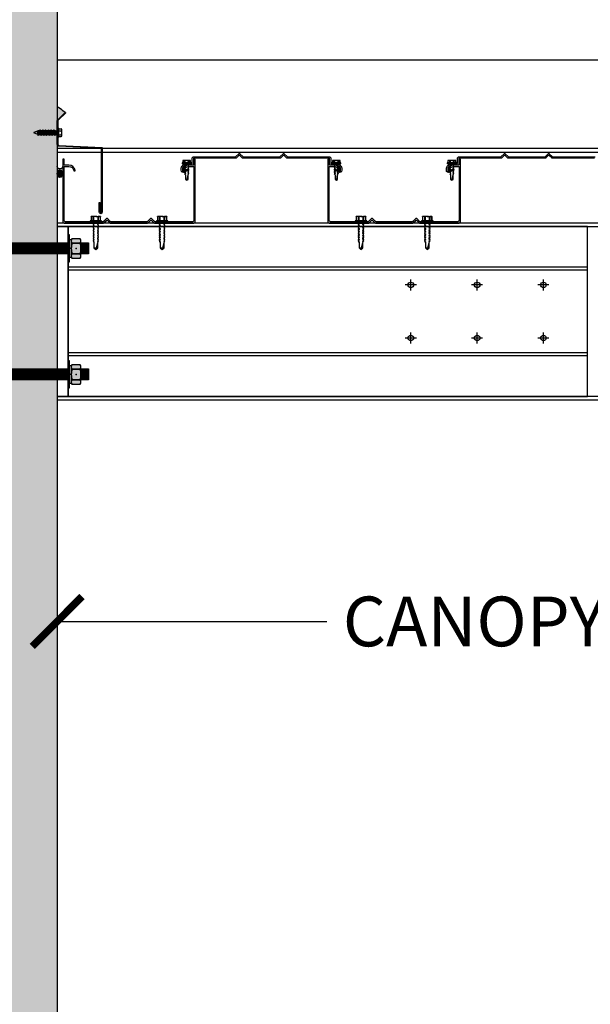
# Model space of a CAD drawing. Units: inches. Extents: x 3828 to 4032, y -7843 to -6259.
# Drawn here: x 3919 to 3945, y -6921 to -6876 of the extents above; entities that cross this region are included whole.
import ezdxf

# ---------------------------------------------------------------- set-up
doc = ezdxf.new("R2010")
doc.units = ezdxf.units.IN
doc.header["$LTSCALE"] = 12
doc.header["$MEASUREMENT"] = 0
for name, color, linetype in [('CANOPY1', 1, 'Continuous'), ('CANOPY252', 252, 'Continuous'), ('CANOPY6', 6, 'Continuous'), ('CANOPY7', 7, 'Continuous'), ('DIM3', 3, 'Continuous'), ('EXISTING250', 250, 'Continuous'), ('EXISTING254', 254, 'Continuous'), ('FASTENER6', 6, 'Continuous'), ('MASK188', 188, 'Continuous')]:
    doc.layers.add(name, color=color, linetype=linetype)
doc.styles.add('TVM', font='trebuc.ttf')
doc.dimstyles.new('TVM', dxfattribs={"dimscale": 96, "dimtxt": 0.09375, "dimasz": 0.09375, "dimexe": 0.09375, "dimexo": 0.09375, "dimgap": 0.015625, "dimtad": 0, "dimdec": 3, "dimzin": 3, "dimdsep": 46, "dimlunit": 4, "dimtxsty": 'TVM', "dimblk": 'ARCHTICK', "dimcen": 0, "dimclrd": 256, "dimclre": 256, "dimclrt": 256, "dimadec": 1, "dimazin": 0, "dimtfac": 1, "dimtdec": 3, "dimtofl": 0, "dimtmove": 0, "dimatfit": 3, "dimfxl": 1, "dimtfill": 1, "dimfrac": 1, "dimtolj": 1, "dimtzin": 0, "dimlwd": -1, "dimlwe": -1, "dimarcsym": 0})

# ---------------------------------------------------------------- blocks, each defined once
blk = doc.blocks.new('_ArchTick')
at = {"color": 0, "linetype": 'ByBlock', "const_width": 0.15}
blk.add_lwpolyline([(-0.5, -0.5), (0.5, 0.5)], dxfattribs=at)
blk = doc.blocks.new('*D16')
at = {"layer": 'Defpoints', "color": 0, "transparency": 16777216}
for p in [(3287.916, -9014.391), (3312.457, -9014.391), (3288.297, -9110.391)]:
    blk.add_point(p, dxfattribs=at)
at = {"layer": 'DIM3', "transparency": 16777216}
for p, q in [((3310.207, -9014.391), (3285.666, -9014.391)), ((3287.916, -9014.391), (3287.916, -9021.09)), ((3287.916, -9110.391), (3287.916, -9103.693)), ((3286.047, -9110.391), (3285.666, -9110.391))]:
    blk.add_line(p, q, dxfattribs=at)
at = {"layer": 'DIM3', "transparency": 16777216, "xscale": 2.25, "yscale": 2.25, "zscale": 2.25}
for p, rotation in [((3287.916, -9014.391), 90), ((3287.916, -9110.391), 270)]:
    blk.add_blockref('_ArchTick', p, dxfattribs=dict(at, rotation=rotation))
at = {"layer": 'DIM3', "transparency": 16777216, "insert": (3287.916, -9062.391), "char_height": 2.25, "attachment_point": 5, "rotation": 90, "style": 'TVM', "bg_fill": 3, "box_fill_scale": 1.25, "bg_fill_color": 256, "bg_fill_true_color": 13158600, "bg_fill_transparency": 0}
blk.add_mtext('\\A1;CANOPY HEIGHT BOTTOM OF BEAM ABOVE FINISHED FLOOR', dxfattribs=at)
blk = doc.blocks.new('TAPCON')
for p, q in [((0.19, 0.036), (-0.19, 0.036)), ((0.19, 0), (-0.19, 0)), ((-0.175, 0.036), (-0.175, 0.155)), ((0.132, 0.185), (-0.132, 0.185)), ((-0.087, 0.036), (-0.087, 0.155)), ((-0.087, -0.114), (-0.087, 0)), ((0.087, 0.036), (0.087, 0.155)), ((0.175, 0.036), (0.175, 0.155)), ((0.126, -0.136), (-0.126, -0.181)), ((-0.082, -0.167), (-0.126, -0.181)), ((-0.126, -0.181), (-0.082, -0.195)), ((0.126, -0.261), (-0.126, -0.306)), ((-0.082, -0.292), (-0.126, -0.306)), ((-0.126, -0.306), (-0.082, -0.32)), ((0.126, -0.386), (-0.126, -0.431)), ((-0.082, -0.417), (-0.126, -0.431)), ((-0.126, -0.431), (-0.082, -0.445)), ((0.087, -0.069), (-0.102, -0.118)), ((0.102, -0.074), (-0.102, -0.118)), ((-0.102, -0.118), (-0.082, -0.125)), ((0.102, -0.199), (-0.102, -0.243)), ((-0.082, -0.237), (-0.102, -0.243)), ((-0.102, -0.243), (-0.082, -0.25)), ((0.102, -0.324), (-0.102, -0.368)), ((-0.082, -0.362), (-0.102, -0.368)), ((-0.102, -0.368), (-0.082, -0.375)), ((-0.087, -0.114), (-0.086, -0.114)), ((0.082, -0.08), (-0.082, -0.125)), ((0.082, -0.122), (-0.082, -0.167)), ((-0.082, -0.125), (-0.082, -0.167)), ((0.082, -0.15), (-0.082, -0.195)), ((0.082, -0.192), (-0.082, -0.237)), ((-0.082, -0.195), (-0.082, -0.237)), ((0.082, -0.205), (-0.082, -0.25)), ((0.082, -0.247), (-0.082, -0.292)), ((-0.082, -0.25), (-0.082, -0.292)), ((0.082, -0.275), (-0.082, -0.32)), ((0.082, -0.317), (-0.082, -0.362)), ((-0.082, -0.32), (-0.082, -0.362)), ((0.082, -0.33), (-0.082, -0.375)), ((0.082, -0.374), (-0.082, -0.417)), ((-0.082, -0.375), (-0.082, -0.417)), ((0.082, -0.4), (-0.082, -0.445)), ((0.082, -0.442), (-0.082, -0.487)), ((-0.082, -0.445), (-0.082, -0.487)), ((0.082, -0.08), (0.102, -0.074)), ((0.082, -0.08), (0.082, -0.122)), ((0.126, -0.136), (0.082, -0.122)), ((0.082, -0.15), (0.126, -0.136)), ((0.082, -0.15), (0.082, -0.192)), ((0.102, -0.199), (0.082, -0.192)), ((0.082, -0.205), (0.102, -0.199)), ((0.082, -0.205), (0.082, -0.247)), ((0.126, -0.261), (0.082, -0.247)), ((0.082, -0.275), (0.126, -0.261)), ((0.082, -0.275), (0.082, -0.317)), ((0.102, -0.324), (0.082, -0.317)), ((0.082, -0.33), (0.102, -0.324)), ((0.082, -0.33), (0.082, -0.372)), ((0.126, -0.386), (0.082, -0.372)), ((0.082, -0.4), (0.126, -0.386)), ((0.082, -0.4), (0.082, -0.442)), ((0.102, -0.449), (0.082, -0.442)), ((0.087, -0.001), (0.087, -0.069)), ((0.102, -0.074), (0.087, -0.069)), ((0.126, -0.511), (-0.126, -0.556)), ((-0.082, -0.542), (-0.126, -0.556)), ((-0.126, -0.556), (-0.082, -0.57)), ((0.126, -0.636), (-0.126, -0.681)), ((-0.082, -0.667), (-0.126, -0.681)), ((-0.126, -0.681), (-0.082, -0.695)), ((0.126, -0.761), (-0.126, -0.806)), ((-0.082, -0.792), (-0.126, -0.806)), ((-0.126, -0.806), (-0.082, -0.82)), ((0.102, -0.449), (-0.102, -0.493)), ((-0.082, -0.487), (-0.102, -0.493)), ((-0.102, -0.493), (-0.082, -0.5)), ((0.102, -0.574), (-0.102, -0.618)), ((-0.082, -0.612), (-0.102, -0.618)), ((-0.102, -0.618), (-0.082, -0.625)), ((0.102, -0.699), (-0.102, -0.743)), ((-0.082, -0.737), (-0.102, -0.743)), ((-0.102, -0.743), (-0.082, -0.75)), ((0.102, -0.824), (-0.102, -0.868)), ((-0.082, -0.862), (-0.102, -0.868)), ((-0.102, -0.868), (-0.082, -0.875)), ((0.082, -0.455), (-0.082, -0.5)), ((0.082, -0.497), (-0.082, -0.542)), ((-0.082, -0.5), (-0.082, -0.542)), ((0.082, -0.525), (-0.082, -0.57)), ((0.082, -0.567), (-0.082, -0.612)), ((-0.082, -0.57), (-0.082, -0.612)), ((0.082, -0.58), (-0.082, -0.625)), ((0.082, -0.622), (-0.082, -0.667)), ((-0.082, -0.625), (-0.082, -0.667)), ((0.082, -0.65), (-0.082, -0.695)), ((0.082, -0.692), (-0.082, -0.737)), ((-0.082, -0.695), (-0.082, -0.737)), ((0.082, -0.705), (-0.082, -0.75)), ((0.082, -0.747), (-0.082, -0.792)), ((-0.082, -0.75), (-0.082, -0.792)), ((0.082, -0.775), (-0.082, -0.82)), ((0.082, -0.817), (-0.082, -0.862)), ((-0.082, -0.82), (-0.082, -0.862)), ((0.082, -0.83), (-0.082, -0.875)), ((-0.082, -0.875), (-0.082, -0.897)), ((0.082, -0.872), (-0.075, -0.915)), ((0.126, -0.886), (-0.072, -0.921)), ((0.081, -0.901), (0.126, -0.886)), ((0.082, -0.455), (0.102, -0.449)), ((0.082, -0.455), (0.082, -0.497)), ((0.126, -0.511), (0.082, -0.497)), ((0.082, -0.525), (0.126, -0.511)), ((0.082, -0.525), (0.082, -0.567)), ((0.102, -0.574), (0.082, -0.567)), ((0.082, -0.58), (0.102, -0.574)), ((0.082, -0.58), (0.082, -0.622)), ((0.126, -0.636), (0.082, -0.622)), ((0.082, -0.65), (0.126, -0.636)), ((0.082, -0.65), (0.082, -0.692)), ((0.102, -0.699), (0.082, -0.692)), ((0.082, -0.705), (0.102, -0.699)), ((0.082, -0.705), (0.082, -0.747)), ((0.126, -0.761), (0.082, -0.747)), ((0.082, -0.775), (0.126, -0.761)), ((0.082, -0.775), (0.082, -0.817)), ((0.102, -0.824), (0.082, -0.817)), ((0.082, -0.83), (0.102, -0.824)), ((0.082, -0.83), (0.082, -0.872)), ((0.126, -0.886), (0.082, -0.872)), ((-0.082, -0.897), (-0.006, -1.082)), ((0.081, -0.901), (-0.072, -0.921)), ((0.081, -0.901), (0.006, -1.082))]:
    blk.add_line(p, q)
for centre, radius, start, end in [((-0.19, 0.018), 0.018, 90, 270), ((-0.131, 0.138), 0.0469, 21.1208, 158.8792), ((0, 0.042), 0.143, 52.1507, 127.8493), ((0.131, 0.138), 0.0469, 21.1208, 158.8792), ((0.19, 0.018), 0.018, 270, 90), ((0, -1.079), 0.00648, 209.1864, 330.8136)]:
    blk.add_arc(centre, radius, start, end)
blk = doc.blocks.new('*D14')
at = {"layer": 'Defpoints', "color": 0, "transparency": 16777216}
for p in [(3312.457, -9014.391), (3369.707, -9014.391), (3369.707, -9024.415)]:
    blk.add_point(p, dxfattribs=at)
at = {"layer": 'DIM3', "transparency": 16777216}
for p, q in [((3312.457, -9016.641), (3312.457, -9026.665)), ((3369.707, -9016.641), (3369.707, -9026.665)), ((3312.457, -9024.415), (3326.105, -9024.415)), ((3369.707, -9024.415), (3356.06, -9024.415))]:
    blk.add_line(p, q, dxfattribs=at)
at = {"layer": 'DIM3', "transparency": 16777216, "xscale": 2.25, "yscale": 2.25, "zscale": 2.25, "rotation": 180}
blk.add_blockref('_ArchTick', (3312.457, -9024.415), dxfattribs=at)
at = {"layer": 'DIM3', "transparency": 16777216, "xscale": 2.25, "yscale": 2.25, "zscale": 2.25}
blk.add_blockref('_ArchTick', (3369.707, -9024.415), dxfattribs=at)
at = {"layer": 'DIM3', "transparency": 16777216, "insert": (3341.082, -9024.415), "char_height": 2.25, "attachment_point": 5, "style": 'TVM', "bg_fill": 3, "box_fill_scale": 1.25, "bg_fill_color": 256, "bg_fill_true_color": 13158600, "bg_fill_transparency": 0}
blk.add_mtext('\\A1;CANOPY PROJECTION', dxfattribs=at)
blk = doc.blocks.new('*U7')
for p, q in [((-0.207, 0.035), (-0.207, 0.005)), ((0, 0.035), (-0.207, 0.035)), ((-0.207, 0.005), (0, 0.005)), ((-0.202, 0.04), (0, 0.04)), ((0, 0), (-0.202, 0)), ((-0.156, 0.151), (-0.178, 0.141)), ((-0.178, 0.141), (-0.178, 0.04)), ((-0.176, 0.142), (-0.176, 0.04)), ((-0.135, 0.151), (-0.156, 0.151)), ((0, 0.151), (-0.135, 0.151)), ((-0.095, 0.04), (-0.095, 0.142)), ((-0.082, 0.142), (-0.082, 0.04)), ((0, 0.151), (0.135, 0.151)), ((0, 0.04), (0.202, 0.04)), ((0.207, 0.035), (0, 0.035)), ((0, 0.005), (0.207, 0.005)), ((0.202, 0), (0, 0)), ((0.082, 0.04), (0.082, 0.142)), ((0.095, 0.142), (0.095, 0.04)), ((0.156, 0.151), (0.135, 0.151)), ((0.178, 0.141), (0.156, 0.151)), ((0.176, 0.04), (0.176, 0.142)), ((0.178, 0.04), (0.178, 0.141)), ((0.207, 0.005), (0.207, 0.035))]:
    blk.add_line(p, q)
at = {"flags": 128}
for points in [[(-0.178, 0.141), (-0.178, 0.141), (-0.177, 0.141), (-0.176, 0.142)], [(0.176, 0.142), (0.178, 0.141), (0.178, 0.141)]]:
    blk.add_lwpolyline(points, dxfattribs=at)
at = {"ltscale": 0.007812}
for points in [[(-0.06, 0), (-0.06, -0.005), (-0.095, -0.027), (-0.095, -0.036), (-0.06, -0.057), (-0.06, -0.068), (-0.095, -0.089), (-0.095, -0.098), (-0.06, -0.12), (-0.06, -0.13), (-0.095, -0.152), (-0.095, -0.161), (-0.06, -0.182), (-0.06, -0.193), (-0.095, -0.214), (-0.095, -0.223), (-0.06, -0.245), (-0.06, -0.255), (-0.095, -0.277), (-0.095, -0.286), (-0.06, -0.307), (-0.06, -0.318), (-0.095, -0.339), (-0.095, -0.348), (-0.06, -0.37), (-0.06, -0.38), (-0.095, -0.402), (-0.095, -0.411), (-0.06, -0.432), (-0.06, -0.443), (-0.095, -0.464), (-0.06, -0.495), (-0.06, -0.708), (0, -0.75), (0.06, -0.708), (0.06, -0.5), (0.076, -0.484), (0.06, -0.474), (0.06, -0.463), (0.095, -0.442), (0.095, -0.433), (0.06, -0.412), (0.06, -0.401), (0.095, -0.379), (0.095, -0.371), (0.06, -0.349), (0.06, -0.338), (0.095, -0.317), (0.095, -0.308), (0.06, -0.287), (0.06, -0.276), (0.095, -0.254), (0.095, -0.246), (0.06, -0.224), (0.06, -0.213), (0.095, -0.192), (0.095, -0.183), (0.06, -0.162), (0.06, -0.151), (0.095, -0.129), (0.095, -0.121), (0.06, -0.099), (0.06, -0.088), (0.095, -0.067), (0.095, -0.058), (0.06, -0.037), (0.06, -0.026), (0.095, -0.004), (0.095, 0)], [(-0.06, -0.708), (0.018, -0.708), (0.003, -0.739), (0.06, -0.708)], [(0.018, -0.708), (0.06, -0.5)]]:
    blk.add_lwpolyline(points, dxfattribs=at)
for centre, radius, start, end in [((-0.202, 0.035), 0.005, 90, 180), ((-0.202, 0.005), 0.005, 180, 270), ((-0.134, 0.051), 0.0998, 90.784, 114.9839), ((-0.137, 0.049), 0.102, 65.3384, 88.8937), ((-0.088, 0.166), 0.0255, 255.2728, 284.7272), ((0.003, -0.24), 0.391, 90.4938, 102.5551), ((-0.003, -0.232), 0.383, 77.326, 89.6251), ((0.088, 0.163), 0.0226, 253.3165, 286.6835), ((0.137, 0.051), 0.0998, 90.784, 114.9839), ((0.133, 0.049), 0.102, 65.3384, 88.8937), ((0.202, 0.035), 0.005, 0, 90), ((0.202, 0.005), 0.005, 270, 0)]:
    blk.add_arc(centre, radius, start, end)
blk = doc.blocks.new('*U8')
at = {"ltscale": 0.02}
for p, q in [((-0.26, 0.035), (-0.26, 0.005)), ((0, 0.035), (-0.26, 0.035)), ((-0.26, 0.005), (0, 0.005)), ((-0.255, 0.04), (0, 0.04)), ((0, 0), (-0.255, 0)), ((-0.188, 0.24), (-0.214, 0.228)), ((-0.214, 0.228), (-0.214, 0.04)), ((-0.212, 0.229), (-0.212, 0.04)), ((-0.162, 0.24), (-0.188, 0.24)), ((0, 0.24), (-0.162, 0.24)), ((-0.113, 0.04), (-0.113, 0.229)), ((-0.1, 0.229), (-0.1, 0.04)), ((0, 0.24), (0.162, 0.24)), ((0, 0.04), (0.255, 0.04)), ((0.26, 0.035), (0, 0.035)), ((0, 0.005), (0.26, 0.005)), ((0.255, 0), (0, 0)), ((0.1, 0.04), (0.1, 0.229)), ((0.113, 0.229), (0.113, 0.04)), ((0.188, 0.24), (0.162, 0.24)), ((0.214, 0.228), (0.188, 0.24)), ((0.212, 0.04), (0.212, 0.229)), ((0.214, 0.04), (0.214, 0.228)), ((0.26, 0.005), (0.26, 0.035))]:
    blk.add_line(p, q, dxfattribs=at)
at = {"ltscale": 0.02, "flags": 128}
for points in [[(-0.214, 0.228), (-0.214, 0.228), (-0.213, 0.228), (-0.212, 0.229)], [(-0.162, 0.24), (-0.188, 0.237), (-0.212, 0.229)], [(-0.113, 0.229), (-0.137, 0.237), (-0.162, 0.24)], [(0.162, 0.24), (0.137, 0.237), (0.113, 0.229)], [(0.212, 0.229), (0.188, 0.237), (0.162, 0.24)], [(0.212, 0.229), (0.214, 0.228), (0.214, 0.228)]]:
    blk.add_lwpolyline(points, dxfattribs=at)
at = {"ltscale": 0.007812}
blk.add_lwpolyline([(-0.088, 0), (-0.087, -0.001), (-0.087, -0.017), (-0.104, -0.027), (-0.125, -0.039), (-0.125, -0.05), (-0.087, -0.072), (-0.087, -0.088), (-0.125, -0.111), (-0.125, -0.121), (-0.087, -0.143), (-0.087, -0.16), (-0.125, -0.182), (-0.125, -0.193), (-0.087, -0.215), (-0.087, -0.231), (-0.125, -0.253), (-0.125, -0.264), (-0.087, -0.286), (-0.087, -0.302), (-0.125, -0.325), (-0.125, -0.335), (-0.087, -0.358), (-0.087, -0.374), (-0.125, -0.396), (-0.125, -0.407), (-0.087, -0.429), (-0.087, -0.445), (-0.125, -0.468), (-0.125, -0.478), (-0.087, -0.501), (-0.087, -0.517), (-0.125, -0.539), (-0.125, -0.55), (-0.087, -0.572), (-0.087, -0.588), (-0.125, -0.611), (-0.125, -0.621), (-0.087, -0.643), (-0.087, -0.66, -0.003061), (-0.125, -0.682), (-0.125, -0.693), (-0.087, -0.715), (-0.087, -0.731), (-0.125, -0.753), (-0.125, -0.764), (-0.087, -0.786), (-0.087, -0.802), (-0.125, -0.825), (-0.125, -0.835), (-0.087, -0.858), (-0.087, -0.874), (-0.125, -0.896), (-0.125, -0.899), (-0.108, -0.916), (-0.103, -0.92), (-0.087, -0.929), (-0.087, -1.189), (0, -1.25), (0.087, -1.189), (0.087, -0.937), (0.104, -0.92), (0.087, -0.91), (0.087, -0.893), (0.125, -0.871), (0.125, -0.861), (0.087, -0.838), (0.087, -0.822), (0.125, -0.8), (0.125, -0.789), (0.087, -0.767), (0.087, -0.751), (0.125, -0.728), (0.125, -0.718), (0.087, -0.695), (0.087, -0.679), (0.125, -0.657), (0.125, -0.646), (0.087, -0.624), (0.087, -0.608), (0.125, -0.585), (0.125, -0.575), (0.087, -0.552), (0.087, -0.536), (0.125, -0.514), (0.125, -0.503), (0.087, -0.481), (0.087, -0.465), (0.125, -0.442), (0.125, -0.432), (0.087, -0.41), (0.087, -0.393), (0.125, -0.371), (0.125, -0.361), (0.087, -0.338), (0.087, -0.322), (0.125, -0.3), (0.125, -0.289), (0.087, -0.267), (0.087, -0.251), (0.125, -0.228), (0.125, -0.218), (0.087, -0.195), (0.087, -0.179), (0.125, -0.157), (0.125, -0.146), (0.087, -0.124), (0.087, -0.108), (0.125, -0.085), (0.125, -0.075), (0.087, -0.052), (0.087, -0.036), (0.104, -0.026), (0.125, -0.014), (0.125, -0.003), (0.118, 0)], format="xyb", dxfattribs=at)
for points in [[(-0.087, -1.189), (0.029, -1.189), (0.003, -1.239), (0.087, -1.189)], [(0.029, -1.189), (0.087, -0.937)]]:
    blk.add_lwpolyline(points, dxfattribs=at)
at = {"ltscale": 0.02}
for centre, radius, start, end in [((-0.255, 0.035), 0.005, 90, 180), ((-0.255, 0.005), 0.005, 180, 270), ((-0.106, 0.253), 0.0252, 255.0567, 284.9433), ((0.004, -0.23), 0.47, 90.5057, 102.7456), ((-0.003, -0.221), 0.461, 77.1329, 89.6158), ((0.106, 0.25), 0.0223, 253.0959, 286.9041), ((0.255, 0.035), 0.005, 0, 90), ((0.255, 0.005), 0.005, 270, 0)]:
    blk.add_arc(centre, radius, start, end, dxfattribs=at)

msp = doc.modelspace()

# ---------------------------------------------------------------- hatches: boundary and pattern name
at = {"layer": 'CANOPY6'}
h = msp.add_hatch(color=256, dxfattribs=at)
h.dxf.hatch_style = 1
edge = h.paths.add_edge_path()
edge.add_arc((3920.5394, -6880.822), 0.0945, 135, 180, ccw=False)
edge.add_line((3920.4725, -6880.7551), (3920.8078, -6880.4199))
edge.add_line((3920.8078, -6880.4199), (3920.6944, -6880.3559))
edge.add_line((3920.6944, -6880.3559), (3920.6545, -6880.2996))
edge.add_line((3920.6545, -6880.2996), (3920.601, -6880.2597))
edge.add_line((3920.601, -6880.2597), (3920.4449, -6880.169))
edge.add_line((3920.4449, -6880.169), (3920.4449, -6880.822))
h = msp.add_hatch(color=256, dxfattribs=at)
h.dxf.hatch_style = 1
edge = h.paths.add_edge_path()
edge.add_ellipse((3920.5699, -6883.1928), major_axis=(0, -0.176), ratio=0.7100658, start_angle=0, end_angle=360)
at = {"layer": 'EXISTING254'}
h = msp.add_hatch(color=256, dxfattribs=at)
h.dxf.hatch_style = 1
h.paths.add_polyline_path([(3920.4449, -7005.4273), (3906.4449, -7005.4273), (3906.4449, -6833.1995), (3920.4449, -6833.1995)])
at = {"layer": 'FASTENER6', "ltscale": 0.03125}
h = msp.add_hatch(dxfattribs=at)
h.set_pattern_fill('ANSI31', color=256, scale=0.25, angle=230)
h.set_pattern_definition([(275, (3908.302144, -6886.577296), (0.031131084, 0.00272362), [])])
h.paths.add_polyline_path([(3920.9449, -6886.8273), (3906.1949, -6886.8273), (3906.1949, -6886.3273), (3920.9449, -6886.3273)])
h = msp.add_hatch(dxfattribs=at)
h.set_pattern_fill('ANSI31', color=256, scale=0.25, angle=230)
h.set_pattern_definition([(275, (3917.152716, -6886.577296), (0.03113108, 0.00272362), [])])
edge = h.paths.add_edge_path()
edge.add_line((3921.8586, -6886.8273), (3921.523, -6886.8273))
edge.add_line((3921.523, -6886.8273), (3921.523, -6886.5776))
edge.add_arc((3920.4928, -6886.5773), 1.0302, 359.98416, 360.01584)
edge.add_line((3921.523, -6886.577), (3921.523, -6886.3273))
edge.add_line((3921.523, -6886.3273), (3921.8586, -6886.3273))
edge.add_line((3921.8586, -6886.3273), (3921.8586, -6886.8273))
h = msp.add_hatch(dxfattribs=at)
h.set_pattern_fill('ANSI31', color=256, scale=0.25, angle=230)
h.set_pattern_definition([(275, (3917.152716, -6892.277296), (0.03113108, 0.00272362), [])])
edge = h.paths.add_edge_path()
edge.add_line((3921.8586, -6892.5273), (3921.523, -6892.5273))
edge.add_line((3921.523, -6892.5273), (3921.523, -6892.2776))
edge.add_arc((3920.4928, -6892.2773), 1.0302, 359.98416, 360.01584)
edge.add_line((3921.523, -6892.277), (3921.523, -6892.0273))
edge.add_line((3921.523, -6892.0273), (3921.8586, -6892.0273))
edge.add_line((3921.8586, -6892.0273), (3921.8586, -6892.5273))
at = {"layer": 'MASK188'}
h = msp.add_hatch(color=256, dxfattribs=at)
h.dxf.hatch_style = 1
h.paths.add_polyline_path([(3920.9917, -6887.2023), (3920.9449, -6887.2023), (3920.9449, -6885.9523), (3920.9917, -6885.9523)])
h = msp.add_hatch(color=256, dxfattribs=at)
h.dxf.hatch_style = 1
h.paths.add_polyline_path([(3920.9917, -6887.2023), (3920.9449, -6887.2023), (3920.9449, -6885.9523), (3920.9917, -6885.9523)])
h = msp.add_hatch(color=256, dxfattribs=at)
h.dxf.hatch_style = 1
h.paths.add_polyline_path([(3920.9449, -6886.8273), (3906.1949, -6886.8273), (3906.1949, -6886.3273), (3920.9449, -6886.3273)])
h = msp.add_hatch(color=256, dxfattribs=at)
h.dxf.hatch_style = 1
h.paths.add_polyline_path([(3920.9917, -6886.171), (3921.0855, -6886.171), (3921.0855, -6886.9835), (3920.9917, -6886.9835)])
h = msp.add_hatch(color=256, dxfattribs=at)
h.dxf.hatch_style = 1
h.paths.add_polyline_path([(3921.0855, -6886.9651), (3921.1154, -6887.0169), (3921.4931, -6887.0169), (3921.523, -6886.9651), (3921.523, -6886.1895), (3921.4931, -6886.1377), (3921.1154, -6886.1377), (3921.0855, -6886.1895)])
h = msp.add_hatch(color=256, dxfattribs=at)
h.dxf.hatch_style = 1
edge = h.paths.add_edge_path()
edge.add_line((3921.8586, -6886.8273), (3921.523, -6886.8273))
edge.add_line((3921.523, -6886.8273), (3921.523, -6886.5776))
edge.add_arc((3920.4928, -6886.5773), 1.0302, 359.98416, 360.01584)
edge.add_line((3921.523, -6886.577), (3921.523, -6886.3273))
edge.add_line((3921.523, -6886.3273), (3921.8586, -6886.3273))
edge.add_line((3921.8586, -6886.3273), (3921.8586, -6886.8273))
h = msp.add_hatch(color=256, dxfattribs=at)
h.dxf.hatch_style = 1
h.paths.add_polyline_path([(3920.9917, -6892.9023), (3920.9449, -6892.9023), (3920.9449, -6891.6523), (3920.9917, -6891.6523)])
h = msp.add_hatch(color=256, dxfattribs=at)
h.dxf.hatch_style = 1
h.paths.add_polyline_path([(3920.9917, -6892.9023), (3920.9449, -6892.9023), (3920.9449, -6891.6523), (3920.9917, -6891.6523)])
h = msp.add_hatch(color=256, dxfattribs=at)
h.dxf.hatch_style = 1
h.paths.add_polyline_path([(3920.9917, -6891.871), (3921.0855, -6891.871), (3921.0855, -6892.6835), (3920.9917, -6892.6835)])
h = msp.add_hatch(color=256, dxfattribs=at)
h.dxf.hatch_style = 1
h.paths.add_polyline_path([(3921.0855, -6892.6651), (3921.1154, -6892.7169), (3921.4931, -6892.7169), (3921.523, -6892.6651), (3921.523, -6891.8895), (3921.4931, -6891.8377), (3921.1154, -6891.8377), (3921.0855, -6891.8895)])
h = msp.add_hatch(color=256, dxfattribs=at)
h.dxf.hatch_style = 1
edge = h.paths.add_edge_path()
edge.add_line((3921.8586, -6892.5273), (3921.523, -6892.5273))
edge.add_line((3921.523, -6892.5273), (3921.523, -6892.2776))
edge.add_arc((3920.4928, -6892.2773), 1.0302, 359.98416, 360.01584)
edge.add_line((3921.523, -6892.277), (3921.523, -6892.0273))
edge.add_line((3921.523, -6892.0273), (3921.8586, -6892.0273))
edge.add_line((3921.8586, -6892.0273), (3921.8586, -6892.5273))

# ---------------------------------------------------------------- linework, layer by layer
at = {"layer": 'CANOPY1'}
for points in [[(3920.8304, -6880.4425), (3920.4952, -6880.7778, 0.1989124), (3920.4769, -6880.822), (3920.4769, -6881.8652, 0.3152988), (3920.518, -6881.9239), (3922.4769, -6882.0042), (3922.4769, -6884.9417, -0.4142136), (3922.4144, -6885.0042, -0.4142136), (3922.3519, -6884.9417), (3922.3519, -6884.5042), (3922.3839, -6884.5042), (3922.3839, -6884.9417, 0.4142136), (3922.4144, -6884.9722, 0.4142136), (3922.4449, -6884.9417), (3922.4449, -6882.0349), (3920.5122, -6881.9557, -0.3312807), (3920.4449, -6881.8652), (3920.4449, -6880.822, -0.1989124), (3920.4725, -6880.7551), (3920.8078, -6880.4199)], [(3928.5615, -6882.4832, -0.1989124), (3928.5396, -6882.4923), (3926.6256, -6882.4923), (3926.6158, -6882.5022), (3926.6158, -6882.7881, -0.4142136), (3926.5998, -6882.8041), (3926.306, -6882.8041, 0.4142136), (3926.1161, -6882.994), (3926.1161, -6883.0394, 0.5773503), (3926.1776, -6883.0749), (3926.361, -6882.969, -0.4142136), (3926.372, -6882.9719), (3926.3939, -6883.01, -0.4142136), (3926.391, -6883.0209), (3926.2076, -6883.1268, -0.5773503), (3926.0562, -6883.0394), (3926.0562, -6882.994, -0.4142136), (3926.306, -6882.7441), (3926.5398, -6882.7441, 0.4142136), (3926.5558, -6882.7282), (3926.5558, -6882.4773), (3926.6008, -6882.4324), (3928.5148, -6882.4324, 0.1989124), (3928.5367, -6882.4233), (3928.6705, -6882.2895, -0.4142136), (3928.7143, -6882.2895), (3928.848, -6882.4233, 0.1989124), (3928.8699, -6882.4324), (3930.5134, -6882.4324, 0.1989124), (3930.5353, -6882.4233), (3930.6691, -6882.2895, -0.4142136), (3930.7129, -6882.2895), (3930.8467, -6882.4233, 0.1989124), (3930.8686, -6882.4324), (3932.7825, -6882.4324), (3932.8275, -6882.4773), (3932.8275, -6882.7282, 0.4142136), (3932.8435, -6882.7441), (3933.0773, -6882.7441, -0.4142136), (3933.3272, -6882.994), (3933.3272, -6883.0394, -0.5773503), (3933.1758, -6883.1268), (3932.9923, -6883.0209, -0.4142136), (3932.9894, -6883.01), (3933.0114, -6882.9719, -0.4142136), (3933.0223, -6882.969), (3933.2058, -6883.0749, 0.5773503), (3933.2672, -6883.0394), (3933.2672, -6882.994, 0.4142136), (3933.0773, -6882.8041), (3932.7835, -6882.8041, -0.4142136), (3932.7676, -6882.7881), (3932.7676, -6882.5022), (3932.7577, -6882.4923), (3930.8437, -6882.4923, -0.1989124), (3930.8218, -6882.4832), (3930.7129, -6882.3743, 0.4142136), (3930.6691, -6882.3743), (3930.5602, -6882.4832, -0.1989124), (3930.5383, -6882.4923), (3928.8451, -6882.4923, -0.1989124), (3928.8232, -6882.4832), (3928.7143, -6882.3743, 0.4142136), (3928.6705, -6882.3743)], [(3924.6702, -6885.3093, -0.4142136), (3924.714, -6885.3093), (3924.8229, -6885.4182, 0.1989124), (3924.8449, -6885.4273), (3926.6308, -6885.4273, 0.4142136), (3926.6907, -6885.3673), (3926.6907, -6882.5443), (3926.6308, -6882.5443), (3926.6308, -6882.7731, -0.4142136), (3926.5998, -6882.8041), (3926.4109, -6882.8041, 0.3809733), (3926.133, -6883.0519, 0.4309003), (3926.147, -6883.0685), (3926.177, -6883.0703, 0.3956269), (3926.1927, -6883.0571, -0.3789023), (3926.4109, -6882.8641), (3926.5998, -6882.8641, -0.4142136), (3926.6308, -6882.895), (3926.6308, -6885.3074, -0.4142136), (3926.5708, -6885.3673), (3924.8697, -6885.3673, -0.1989124), (3924.8478, -6885.3583), (3924.714, -6885.2245, 0.4142136), (3924.6702, -6885.2245), (3924.5364, -6885.3583, -0.1989124), (3924.5145, -6885.3673), (3922.8711, -6885.3673, -0.1989124), (3922.8492, -6885.3583), (3922.7154, -6885.2245, 0.4142136), (3922.6716, -6885.2245), (3922.5378, -6885.3583, -0.1989124), (3922.5159, -6885.3673), (3920.8148, -6885.3673, -0.4142136), (3920.7548, -6885.3074), (3920.7548, -6882.895, -0.4142136), (3920.7858, -6882.8641), (3920.9747, -6882.8641, -0.3789023), (3921.1929, -6883.0571, 0.3956269), (3921.2086, -6883.0703), (3921.2386, -6883.0685, 0.4309003), (3921.2526, -6883.0519, 0.3809733), (3920.9747, -6882.8041), (3920.7858, -6882.8041, -0.4142136), (3920.7548, -6882.7731), (3920.7548, -6882.5443), (3920.6949, -6882.5443), (3920.6949, -6885.3673, 0.4142136), (3920.7548, -6885.4273), (3922.5408, -6885.4273, 0.1989124), (3922.5627, -6885.4182), (3922.6716, -6885.3093, -0.4142136), (3922.7154, -6885.3093), (3922.8243, -6885.4182, 0.1989124), (3922.8462, -6885.4273), (3924.5394, -6885.4273, 0.1989124), (3924.5613, -6885.4182)], [(3936.6702, -6885.3093, -0.4142136), (3936.714, -6885.3093), (3936.8229, -6885.4182, 0.1989124), (3936.8449, -6885.4273), (3938.6308, -6885.4273, 0.4142136), (3938.6907, -6885.3673), (3938.6907, -6882.5443), (3938.6308, -6882.5443), (3938.6308, -6882.7731, -0.4142136), (3938.5998, -6882.8041), (3938.4109, -6882.8041, 0.3809733), (3938.133, -6883.0519, 0.4309003), (3938.147, -6883.0685), (3938.177, -6883.0703, 0.3956269), (3938.1927, -6883.0571, -0.3789023), (3938.4109, -6882.8641), (3938.5998, -6882.8641, -0.4142136), (3938.6308, -6882.895), (3938.6308, -6885.3074, -0.4142136), (3938.5708, -6885.3673), (3936.8697, -6885.3673, -0.1989124), (3936.8478, -6885.3583), (3936.714, -6885.2245, 0.4142136), (3936.6702, -6885.2245), (3936.5364, -6885.3583, -0.1989124), (3936.5145, -6885.3673), (3934.8711, -6885.3673, -0.1989124), (3934.8492, -6885.3583), (3934.7154, -6885.2245, 0.4142136), (3934.6716, -6885.2245), (3934.5378, -6885.3583, -0.1989124), (3934.5159, -6885.3673), (3932.8148, -6885.3673, -0.4142136), (3932.7548, -6885.3074), (3932.7548, -6882.895, -0.4142136), (3932.7858, -6882.8641), (3932.9747, -6882.8641, -0.3789023), (3933.1929, -6883.0571, 0.3956269), (3933.2086, -6883.0703), (3933.2386, -6883.0685, 0.4309003), (3933.2526, -6883.0519, 0.3809733), (3932.9747, -6882.8041), (3932.7858, -6882.8041, -0.4142136), (3932.7548, -6882.7731), (3932.7548, -6882.5443), (3932.6949, -6882.5443), (3932.6949, -6885.3673, 0.4142136), (3932.7548, -6885.4273), (3934.5408, -6885.4273, 0.1989124), (3934.5627, -6885.4182), (3934.6716, -6885.3093, -0.4142136), (3934.7154, -6885.3093), (3934.8243, -6885.4182, 0.1989124), (3934.8462, -6885.4273), (3936.5394, -6885.4273, 0.1989124), (3936.5613, -6885.4182)]]:
    msp.add_lwpolyline(points, format="xyb", close=True, dxfattribs=at)
msp.add_lwpolyline([(3944.7577, -6882.4923), (3942.8437, -6882.4923, -0.1989124), (3942.8218, -6882.4832), (3942.7129, -6882.3743, 0.4142136), (3942.6691, -6882.3743), (3942.5602, -6882.4832, -0.1989124), (3942.5383, -6882.4923), (3940.8451, -6882.4923, -0.1989124), (3940.8232, -6882.4832), (3940.7143, -6882.3743, 0.4142136), (3940.6705, -6882.3743), (3940.5615, -6882.4832, -0.1989124), (3940.5396, -6882.4923), (3938.6256, -6882.4923), (3938.6158, -6882.5022), (3938.6158, -6882.7881, -0.4142136), (3938.5998, -6882.8041), (3938.306, -6882.8041, 0.4142136), (3938.1161, -6882.994), (3938.1161, -6883.0394, 0.5773503), (3938.1776, -6883.0749), (3938.361, -6882.969, -0.4142136), (3938.372, -6882.9719), (3938.3939, -6883.01, -0.4142136), (3938.391, -6883.0209), (3938.2076, -6883.1268, -0.5773503), (3938.0562, -6883.0394), (3938.0562, -6882.994, -0.4142136), (3938.306, -6882.7441), (3938.5398, -6882.7441, 0.4142136), (3938.5558, -6882.7282), (3938.5558, -6882.4773), (3938.6008, -6882.4324), (3940.5148, -6882.4324, 0.1989124), (3940.5367, -6882.4233), (3940.6705, -6882.2895, -0.4142136), (3940.7143, -6882.2895), (3940.848, -6882.4233, 0.1989124), (3940.8699, -6882.4324), (3942.5134, -6882.4324, 0.1989124), (3942.5353, -6882.4233), (3942.6691, -6882.2895, -0.4142136), (3942.7129, -6882.2895), (3942.8467, -6882.4233, 0.1989124), (3942.8686, -6882.4324), (3944.7825, -6882.4324)], format="xyb", dxfattribs=at)
msp.add_lwpolyline([(3920.4449, -6885.5773), (3973.5699, -6885.5773), (3973.5699, -6885.4273), (3920.4449, -6885.4273)], close=True, dxfattribs=at)
for points in [[(3944.4449, -6887.4273), (3920.9449, -6887.4273)], [(3944.4449, -6887.5523), (3920.9449, -6887.5523)], [(3944.4449, -6891.3023), (3920.9449, -6891.3023)], [(3944.4449, -6891.4273), (3920.9449, -6891.4273)]]:
    msp.add_lwpolyline(points, dxfattribs=at)
at = {"layer": 'CANOPY252'}
for points in [[(3977.6949, -6878.0523), (3920.4449, -6878.0523)], [(3975.4449, -6882.0523), (3920.4449, -6882.0523)], [(3975.4449, -6882.2398), (3920.4449, -6882.2398)]]:
    msp.add_lwpolyline(points, dxfattribs=at)
at = {"layer": 'CANOPY6'}
msp.add_lwpolyline([(3920.4449, -6880.822, -0.1989124), (3920.4725, -6880.7551), (3920.8078, -6880.4199), (3920.6944, -6880.3559), (3920.6545, -6880.2996), (3920.601, -6880.2597), (3920.4449, -6880.169)], format="xyb", close=True, dxfattribs=at)
msp.add_lwpolyline([(3920.6949, -6882.8523, -1), (3920.4449, -6882.8523)], format="xyb", dxfattribs=at)
msp.add_ellipse((3920.5699, -6883.1928), major_axis=(0, -0.176), ratio=0.7100658, dxfattribs=at)
at = {"layer": 'CANOPY7'}
msp.add_lwpolyline([(3920.9449, -6893.2773), (3944.4449, -6893.2773), (3944.4449, -6885.5773), (3920.9449, -6885.5773)], close=True, dxfattribs=at)
at = {"layer": 'EXISTING250'}
msp.add_lwpolyline([(3920.4449, -6833.1995), (3920.4449, -7005.4273)], dxfattribs=at)
at = {"layer": 'FASTENER6', "ltscale": 0.03125}
for p, q in [((3921.0855, -6886.2347), (3921.0855, -6886.235)), ((3921.4931, -6886.3309), (3921.1154, -6886.3309)), ((3921.1154, -6886.3309), (3921.4931, -6886.3309)), ((3921.523, -6886.2351), (3921.523, -6886.2347)), ((3921.0855, -6886.5769), (3921.0855, -6886.5777)), ((3921.0855, -6886.9196), (3921.0855, -6886.9199)), ((3921.1154, -6886.8237), (3921.4931, -6886.8237)), ((3921.4931, -6886.8237), (3921.1154, -6886.8237)), ((3921.523, -6886.5777), (3921.523, -6886.5769)), ((3921.523, -6886.9199), (3921.523, -6886.9196)), ((3921.0855, -6891.9347), (3921.0855, -6891.935)), ((3921.4931, -6892.0309), (3921.1154, -6892.0309)), ((3921.1154, -6892.0309), (3921.4931, -6892.0309)), ((3921.523, -6891.9351), (3921.523, -6891.9347)), ((3921.0855, -6892.2769), (3921.0855, -6892.2777)), ((3921.0855, -6892.6196), (3921.0855, -6892.6199)), ((3921.1154, -6892.5237), (3921.4931, -6892.5237)), ((3921.4931, -6892.5237), (3921.1154, -6892.5237)), ((3921.523, -6892.2777), (3921.523, -6892.2769)), ((3921.523, -6892.6199), (3921.523, -6892.6196))]:
    msp.add_line(p, q, dxfattribs=at)
for points in [[(3920.9917, -6887.2023), (3920.9449, -6887.2023), (3920.9449, -6885.9523), (3920.9917, -6885.9523)], [(3920.9449, -6886.8273), (3906.1949, -6886.8273), (3906.1949, -6886.3273), (3920.9449, -6886.3273)], [(3921.0855, -6886.9651), (3921.1154, -6887.0169), (3921.4931, -6887.0169), (3921.523, -6886.9651), (3921.523, -6886.1895), (3921.4931, -6886.1377), (3921.1154, -6886.1377), (3921.0855, -6886.1895)], [(3920.9917, -6892.9023), (3920.9449, -6892.9023), (3920.9449, -6891.6523), (3920.9917, -6891.6523)], [(3921.0855, -6892.6651), (3921.1154, -6892.7169), (3921.4931, -6892.7169), (3921.523, -6892.6651), (3921.523, -6891.8895), (3921.4931, -6891.8377), (3921.1154, -6891.8377), (3921.0855, -6891.8895)]]:
    msp.add_lwpolyline(points, close=True, dxfattribs=at)
at = {"layer": 'FASTENER6'}
for points in [[(3920.9917, -6886.171), (3921.0855, -6886.171), (3921.0855, -6886.9835), (3920.9917, -6886.9835)], [(3920.9917, -6891.871), (3921.0855, -6891.871), (3921.0855, -6892.6835), (3920.9917, -6892.6835)]]:
    msp.add_lwpolyline(points, close=True, dxfattribs=at)
at = {"layer": 'FASTENER6', "ltscale": 0.03125}
for points in [[(3921.8586, -6886.8273), (3921.523, -6886.8273), (3921.523, -6886.5776, 0.0001382), (3921.523, -6886.577), (3921.523, -6886.3273), (3921.8586, -6886.3273)], [(3921.8586, -6892.5273), (3921.523, -6892.5273), (3921.523, -6892.2776, 0.0001382), (3921.523, -6892.277), (3921.523, -6892.0273), (3921.8586, -6892.0273)]]:
    msp.add_lwpolyline(points, format="xyb", close=True, dxfattribs=at)
at = {"layer": 'FASTENER6'}
for points in [[(3921.0855, -6886.546), (3920.9917, -6886.6085)], [(3936.6981, -6888.2262), (3936.1981, -6888.2262)], [(3936.4481, -6888.4762), (3936.4481, -6887.9762)], [(3939.6981, -6888.2262), (3939.1981, -6888.2262)], [(3939.4481, -6888.4762), (3939.4481, -6887.9762)], [(3942.6981, -6888.2262), (3942.1981, -6888.2262)], [(3942.4481, -6888.4762), (3942.4481, -6887.9762)], [(3936.4481, -6890.8784), (3936.4481, -6890.3784)], [(3939.4481, -6890.8784), (3939.4481, -6890.3784)], [(3942.4481, -6890.8784), (3942.4481, -6890.3784)], [(3936.6981, -6890.6284), (3936.1981, -6890.6284)], [(3939.6981, -6890.6284), (3939.1981, -6890.6284)], [(3942.6981, -6890.6284), (3942.1981, -6890.6284)], [(3921.0855, -6892.246), (3920.9917, -6892.3085)]]:
    msp.add_lwpolyline(points, dxfattribs=at)
for centre in [(3936.4481, -6888.2262), (3939.4481, -6888.2262), (3942.4481, -6888.2262), (3936.4481, -6890.6284), (3939.4481, -6890.6284), (3942.4481, -6890.6284)]:
    msp.add_circle(centre, 0.125, dxfattribs=at)
at = {"layer": 'FASTENER6', "ltscale": 0.03125}
for centre, radius, start, end in [((3921.2548, -6886.2349), 0.1693, 150.06338, 179.94758), ((3921.2548, -6886.2349), 0.1693, 150.06338, 179.94758), ((3921.2548, -6886.2349), 0.1693, 180.05242, 214.56502), ((3921.2548, -6886.2349), 0.1693, 180.05242, 214.56509), ((3922.1157, -6886.5773), 1.0302, 166.16481, 179.97985), ((3922.1157, -6886.5773), 1.0302, 166.16482, 179.97985), ((3921.3537, -6886.2349), 0.1693, 325.43498, 359.93925), ((3921.3537, -6886.2349), 0.1693, 325.4349, 359.93925), ((3920.4928, -6886.5773), 1.0302, 0.02015, 13.83519), ((3920.4928, -6886.5773), 1.0302, 0.02015, 13.83518), ((3921.3537, -6886.2349), 0.1693, 0.06075, 29.92484), ((3921.3537, -6886.2349), 0.1693, 0.06075, 29.92484), ((3922.1157, -6886.5773), 1.0302, 180.02015, 193.83519), ((3922.1157, -6886.5773), 1.0302, 180.02015, 193.83518), ((3921.2548, -6886.9197), 0.1693, 145.43498, 179.94758), ((3921.2548, -6886.9197), 0.1693, 145.43491, 179.94758), ((3921.2548, -6886.9197), 0.1693, 180.05242, 209.94188), ((3921.2548, -6886.9197), 0.1693, 180.05242, 209.94188), ((3920.4928, -6886.5773), 1.0302, 346.16481, 359.97985), ((3920.4928, -6886.5773), 1.0302, 346.16481, 359.97985), ((3921.3537, -6886.9197), 0.1693, 0.05242, 34.56502), ((3921.3537, -6886.9197), 0.1693, 0.05242, 34.56509), ((3921.3537, -6886.9197), 0.1693, 330.06718, 359.94758), ((3921.3537, -6886.9197), 0.1693, 330.06718, 359.94758), ((3921.2548, -6891.9349), 0.1693, 150.06338, 179.94758), ((3921.2548, -6891.9349), 0.1693, 150.06338, 179.94758), ((3921.2548, -6891.9349), 0.1693, 180.05242, 214.56502), ((3921.2548, -6891.9349), 0.1693, 180.05242, 214.56509), ((3922.1157, -6892.2773), 1.0302, 166.16481, 179.97985), ((3922.1157, -6892.2773), 1.0302, 166.16482, 179.97985), ((3921.3537, -6891.9349), 0.1693, 325.43498, 359.93925), ((3921.3537, -6891.9349), 0.1693, 325.4349, 359.93925), ((3920.4928, -6892.2773), 1.0302, 0.02015, 13.83519), ((3920.4928, -6892.2773), 1.0302, 0.02015, 13.83518), ((3921.3537, -6891.9349), 0.1693, 0.06075, 29.92484), ((3921.3537, -6891.9349), 0.1693, 0.06075, 29.92484), ((3922.1157, -6892.2773), 1.0302, 180.02015, 193.83519), ((3922.1157, -6892.2773), 1.0302, 180.02015, 193.83518), ((3921.2548, -6892.6197), 0.1693, 145.43498, 179.94758), ((3921.2548, -6892.6197), 0.1693, 145.43491, 179.94758), ((3921.2548, -6892.6197), 0.1693, 180.05242, 209.94188), ((3921.2548, -6892.6197), 0.1693, 180.05242, 209.94188), ((3920.4928, -6892.2773), 1.0302, 346.16481, 359.97985), ((3920.4928, -6892.2773), 1.0302, 346.16481, 359.97985), ((3921.3537, -6892.6197), 0.1693, 0.05242, 34.56502), ((3921.3537, -6892.6197), 0.1693, 0.05242, 34.56509), ((3921.3537, -6892.6197), 0.1693, 330.06718, 359.94758), ((3921.3537, -6892.6197), 0.1693, 330.06718, 359.94758)]:
    msp.add_arc(centre, radius, start, end, dxfattribs=at)
for p in [(3921.3042, -6886.5777), (3921.3042, -6892.2777)]:
    msp.add_point(p, dxfattribs=at)

# ---------------------------------------------------------------- block references
at = {"layer": 'FASTENER6', "rotation": 270}
msp.add_blockref('TAPCON', (3920.4769, -6881.3436), dxfattribs=at)
at = {"layer": 'FASTENER6'}
for name, p in [('*U7', (3926.306, -6882.7441)), ('*U7', (3933.0773, -6882.7441)), ('*U7', (3938.306, -6882.7441)), ('*U8', (3922.1928, -6885.3673)), ('*U8', (3925.1928, -6885.3673)), ('*U8', (3934.1928, -6885.3673)), ('*U8', (3937.1928, -6885.3673))]:
    msp.add_blockref(name, p, dxfattribs=at)

# ---------------------------------------------------------------- next in the draw order: dimensions: what is measured, and where the dimension line sits
at = {"layer": 'DIM3'}
dim = msp.add_linear_dim(base=(3895.9038, -6893.4273), p1=(3896.2844, -6989.4273), p2=(3920.4449, -6893.4273), angle=90, text='CANOPY HEIGHT BOTTOM OF BEAM ABOVE FINISHED FLOOR', dimstyle='TVM', override={"dimscale": 24}, dxfattribs=at)
dim.commit()
dim.dimension.update_dxf_attribs({"geometry": '*D16', "text_midpoint": (3895.9038, -6941.4273), "insert": (607.9876, 2120.9639)})

# ---------------------------------------------------------------- next in the draw order: hatches: boundary and pattern name
at = {"layer": 'FASTENER6', "ltscale": 0.03125}
h = msp.add_hatch(dxfattribs=at)
h.set_pattern_fill('ANSI31', color=256, scale=0.25, angle=230)
h.set_pattern_definition([(275, (3908.302144, -6892.277296), (0.031131084, 0.00272362), [])])
h.paths.add_polyline_path([(3920.9449, -6892.5273), (3906.1949, -6892.5273), (3906.1949, -6892.0273), (3920.9449, -6892.0273)])
at = {"layer": 'MASK188'}
h = msp.add_hatch(color=256, dxfattribs=at)
h.dxf.hatch_style = 1
h.paths.add_polyline_path([(3920.9449, -6892.5273), (3906.1949, -6892.5273), (3906.1949, -6892.0273), (3920.9449, -6892.0273)])

# ---------------------------------------------------------------- next in the draw order: linework, layer by layer
at = {"layer": 'FASTENER6', "ltscale": 0.03125}
msp.add_lwpolyline([(3920.9449, -6892.5273), (3906.1949, -6892.5273), (3906.1949, -6892.0273), (3920.9449, -6892.0273)], close=True, dxfattribs=at)

# ---------------------------------------------------------------- next in the draw order: dimensions: what is measured, and where the dimension line sits
at = {"layer": 'DIM3'}
dim = msp.add_linear_dim(base=(3977.6949, -6903.451), p1=(3920.4449, -6893.4273), p2=(3977.6949, -6893.4273), text='CANOPY PROJECTION', dimstyle='TVM', override={"dimscale": 24}, dxfattribs=at)
dim.commit()
dim.dimension.update_dxf_attribs({"geometry": '*D14', "text_midpoint": (3949.0699, -6903.451), "insert": (607.9876, 2120.9639)})

# ---------------------------------------------------------------- next in the draw order: linework, layer by layer
at = {"layer": 'CANOPY1'}
for points in [[(3920.9449, -6885.5773), (3920.4449, -6885.5773), (3920.4449, -6893.2773), (3920.9449, -6893.2773)], [(3920.4449, -6893.4273), (3977.5699, -6893.4273), (3977.5699, -6893.2773), (3920.4449, -6893.2773)]]:
    msp.add_lwpolyline(points, close=True, dxfattribs=at)

doc.saveas('drawing.dxf')
